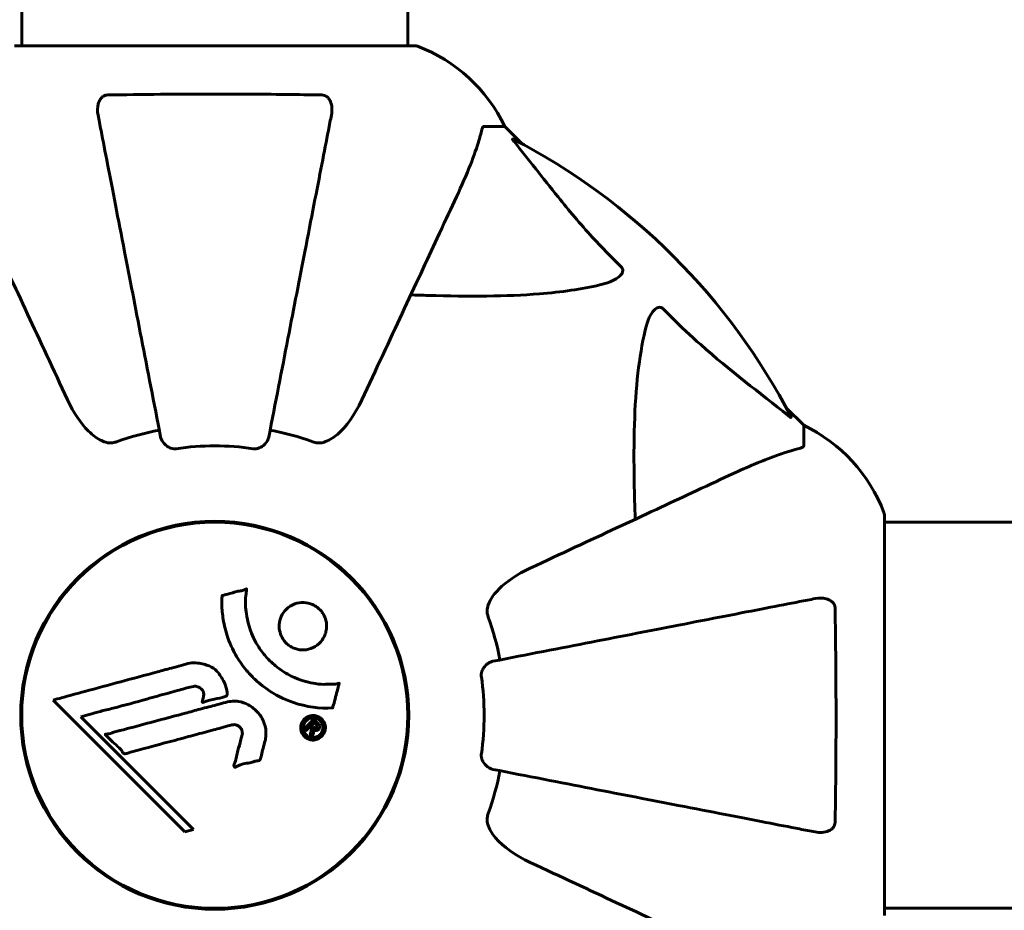
# Model space of a CAD drawing. Units: millimetres. Extents: x 3104 to 11340, y -30 to 12301.
# Drawn here: x 6376 to 6530, y 6001 to 6140 of the extents above; entities that cross this region are included whole.
import ezdxf

# ---------------------------------------------------------------- set-up
doc = ezdxf.new("R2010")
doc.units = ezdxf.units.MM
doc.header["$LTSCALE"] = 50
doc.layers.add('Widoczne (ISO)', color=7, linetype='Continuous', lineweight=60)
doc.layers.add('Wymiar (ISO)', color=7, linetype='Continuous', lineweight=18, true_color=0x00803f)
doc.styles.add('Tekst etykiety (ISO)', font='tahoma.ttf')
doc.dimstyles.new('Domyślne (ISO)', dxfattribs={"dimscale": 50, "dimtxt": 3.5, "dimasz": 2.5, "dimexe": 3.175, "dimexo": 0, "dimgap": 0.762, "dimtad": 1, "dimtoh": 1, "dimdec": 0, "dimrnd": 1e-08, "dimzin": 0, "dimtxsty": 'Tekst etykiety (ISO)', "dimcen": 0.09, "dimdle": 10, "dimclrd": 256, "dimclre": 256, "dimclrt": 256, "dimadec": 0, "dimazin": 0, "dimtfac": 0.714286, "dimtdec": 0, "dimtmove": 0, "dimatfit": 3, "dimfxl": 0, "dimtolj": 1, "dimtzin": 0, "dimlwd": -1, "dimlwe": -1, "dimarcsym": 0})

# ---------------------------------------------------------------- blocks, each defined once
blk = doc.blocks.new('*D8')
at = {"layer": 'Defpoints', "color": 0, "transparency": 16777216}
for p in [(6406.19, 8075.76), (3328.36, 4986.95), (6408.86, 4986.95)]:
    blk.add_point(p, dxfattribs=at)
at = {"layer": 'Wymiar (ISO)', "transparency": 16777216}
for p, q in [((6406.19, 8075.76), (3169.61, 8075.76)), ((3328.36, 7950.76), (3328.36, 5111.95)), ((6408.86, 4986.95), (3169.61, 4986.95))]:
    blk.add_line(p, q, dxfattribs=at)
for points in [[(3307.53, 7950.76), (3349.19, 7950.76), (3328.36, 8075.76)], [(3307.53, 5111.95), (3349.19, 5111.95), (3328.36, 4986.95)]]:
    blk.add_solid(points, dxfattribs=at)
at = {"layer": 'Wymiar (ISO)', "transparency": 16777216, "insert": (3107.27, 6531.36), "char_height": 175, "attachment_point": 2, "rotation": 90, "style": 'Tekst etykiety (ISO)'}
blk.add_mtext('\\A1;3089', dxfattribs=at)

msp = doc.modelspace()

# ---------------------------------------------------------------- linework, layer by layer
at = {"layer": 'Widoczne (ISO)'}
for p, q in [((6376.16, 6135.92), (6376.16, 6301.35)), ((6436.46, 6135.92), (6436.46, 6301.42)), ((6437.61, 6135.92), (6375.01, 6135.92)), ((6448.44, 6123.33), (6451.61, 6123.33)), ((6454.35, 6120.58), (6451.61, 6123.33)), ((6451.61, 6123.33), (6454.35, 6120.58)), ((6498.31, 6076.63), (6495.56, 6079.37)), ((6495.56, 6079.37), (6498.31, 6076.63)), ((6498.31, 6073.46), (6498.31, 6076.63)), ((6510.9, 6000.03), (6510.9, 6062.63)), ((6676.58, 6061.48), (6510.9, 6061.48)), ((6381.07, 6033.71), (6401.66, 6013.12)), ((6385.38, 6031.08), (6386.7, 6031.43)), ((6402.98, 6013.47), (6385.38, 6031.08)), ((6401.66, 6013.12), (6402.98, 6013.47)), ((6676.36, 6001.18), (6510.9, 6001.18))]:
    msp.add_line(p, q, dxfattribs=at)
for radius in [30.3, 30.15]:
    msp.add_circle((6406.31, 6031.33), radius, dxfattribs=at)
for centre, radius, start, end in [((6437.61, 6134.92), 1, 69.1867, 90), ((6437.61, 6134.92), 1, 69.1867, 90), ((6429.08, 6112.49), 25, 25.6956, 69.1867), ((6429.08, 6112.49), 25, 25.6956, 69.1867), ((6406.31, 6031.33), 101.36, 27.3738, 62.6262), ((6487.47, 6054.1), 25, 20.8133, 64.3044), ((6487.47, 6054.1), 25, 20.8133, 64.3044), ((6406.31, 6031.33), 45.39, 101, 109.723), ((6406.31, 6031.33), 45.39, 70.277, 79), ((6406.31, 6031.33), 42.08, 81.774, 98.226), ((6509.9, 6062.63), 1, 0, 20.8133), ((6509.9, 6062.63), 1, 0, 20.8133), ((6406.31, 6031.33), 45.39, 11, 19.723), ((6406.31, 6031.33), 42.08, 351.774, 8.226), ((6406.31, 6031.33), 45.39, 340.277, 349)]:
    msp.add_arc(centre, radius, start, end, dxfattribs=at)
for points, knots in [([(6388.08, 6125.1), (6387.96, 6125.71), (6387.98, 6126.31), (6388.19, 6127.11), (6388.3, 6127.37), (6388.54, 6127.72), (6388.65, 6127.84), (6388.89, 6128.03), (6389, 6128.09), (6389.19, 6128.17), (6389.26, 6128.19), (6389.4, 6128.22), (6389.48, 6128.22), (6389.55, 6128.23)], [0, 0, 0, 0, 0.2316755, 0.2316755, 0.3642878, 0.3642878, 0.4481993, 0.4481993, 0.5091909, 0.5091909, 0.5443069, 0.5443069, 0.5810898, 0.5810898, 0.5810898, 0.5810898]), ([(6389.55, 6128.23), (6392.22, 6128.27), (6395, 6128.31), (6402.31, 6128.37), (6406.89, 6128.38), (6415.43, 6128.34), (6419.35, 6128.29), (6423.06, 6128.23)], [-3.948618, -3.948618, -3.948618, -3.948618, -3.078035, -3.078035, -1.710872, -1.710872, -0.498651, -0.498651, -0.498651, -0.498651]), ([(6423.06, 6128.23), (6423.19, 6128.22), (6423.32, 6128.2), (6423.56, 6128.12), (6423.66, 6128.07), (6423.88, 6127.92), (6423.98, 6127.82), (6424.2, 6127.56), (6424.3, 6127.38), (6424.5, 6126.91), (6424.58, 6126.57), (6424.63, 6125.84), (6424.6, 6125.46), (6424.53, 6125.1)], [0, 0, 0, 0, 0.0405527, 0.0405527, 0.0770027, 0.0770027, 0.1196644, 0.1196644, 0.1860906, 0.1860906, 0.2931262, 0.2931262, 0.4025768, 0.4025768, 0.4025768, 0.4025768]), ([(6388.08, 6125.1), (6388.23, 6124.35), (6388.38, 6123.54), (6388.86, 6121.1), (6389.2, 6119.34), (6389.95, 6115.46), (6390.37, 6113.33), (6391.25, 6108.76), (6391.73, 6106.33), (6392.23, 6103.75), (6393.03, 6099.6), (6393.92, 6095.05), (6395.81, 6085.31), (6396.82, 6080.13), (6397.86, 6074.79), (6397.86, 6074.79), (6397.86, 6074.79)], [0.494658, 0.494658, 0.494658, 0.494658, 1.116027, 1.116027, 2.232055, 2.232055, 3.348082, 3.348082, 4.464109, 4.464109, 4.464109, 6.253052, 6.253052, 8.041993, 8.041993, 8.042107, 8.042107, 8.042107, 8.042107]), ([(6414.75, 6074.79), (6414.75, 6074.79), (6414.76, 6074.79), (6415.79, 6080.14), (6416.8, 6085.31), (6418.69, 6095.04), (6419.58, 6099.6), (6420.38, 6103.74), (6420.88, 6106.32), (6421.36, 6108.76), (6422.25, 6113.33), (6422.66, 6115.45), (6423.41, 6119.34), (6423.76, 6121.1), (6424.23, 6123.54), (6424.39, 6124.35), (6424.53, 6125.1)], [0.888905, 0.888905, 0.888905, 0.888905, 0.88942, 0.88942, 2.677464, 2.677464, 4.465509, 4.465509, 4.465509, 5.581887, 5.581887, 6.698264, 6.698264, 7.814641, 7.814641, 8.436361, 8.436361, 8.436361, 8.436361]), ([(6443.75, 6111.63), (6444.6, 6113.44), (6445.36, 6115.16), (6446.61, 6118.23), (6447.1, 6119.6), (6447.71, 6121.55), (6447.89, 6122.21), (6448.05, 6122.82)], [-2.923859, -2.923859, -2.923859, -2.923859, -1.830403, -1.830403, -0.841646, -0.841646, -0.273627, -0.273627, -0.273627, -0.273627]), ([(6448.44, 6123.33), (6448.36, 6123.33), (6448.3, 6123.3), (6448.17, 6123.17), (6448.11, 6123.02), (6448.05, 6122.82)], [0, 0, 0, 0, 0.0651008, 0.0651008, 0.1767336, 0.1767336, 0.1767336, 0.1767336]), ([(6453.12, 6120.9), (6453.12, 6120.9), (6453.11, 6120.91), (6453.01, 6121.04), (6452.92, 6121.16), (6452.84, 6121.29), (6452.82, 6121.33), (6452.83, 6121.37), (6452.85, 6121.37), (6452.9, 6121.35), (6452.91, 6121.34), (6452.91, 6121.34)], [0.8751293, 0.8751293, 0.8751293, 0.8751293, 0.8786792, 0.8786792, 0.9337906, 0.9337906, 0.9692974, 0.9692974, 1.0016433, 1.0016433, 1.0082698, 1.0082698, 1.0082698, 1.0082698]), ([(6453.12, 6120.9), (6455.29, 6118.21), (6457.53, 6115.27), (6461.59, 6110.25), (6463.36, 6108.14), (6466.77, 6104.41), (6468.25, 6102.89), (6469.79, 6101.39)], [-3.381682, -3.381682, -3.381682, -3.381682, -2.051079, -2.051079, -1.136838, -1.136838, -0.473976, -0.473976, -0.473976, -0.473976]), ([(6368.86, 6111.63), (6369.69, 6109.85), (6370.6, 6107.9), (6371.59, 6105.77), (6373.21, 6102.31), (6375.05, 6098.36), (6379.01, 6089.87), (6381.11, 6085.37), (6383.32, 6080.62)], [4.887142, 4.887142, 4.887142, 4.887142, 6.128309, 6.128309, 6.128309, 8.145415, 8.145415, 10.06423, 10.06423, 10.06423, 10.06423]), ([(6429.29, 6080.62), (6431.53, 6085.41), (6433.64, 6089.94), (6437.61, 6098.45), (6439.45, 6102.39), (6441.05, 6105.84), (6442.03, 6107.94), (6442.93, 6109.87), (6443.75, 6111.63)], [2.163328, 2.163328, 2.163328, 2.163328, 4.09795, 4.09795, 6.113906, 6.113906, 6.113906, 7.34072, 7.34072, 7.34072, 7.34072]), ([(6469.79, 6101.39), (6469.79, 6101.38), (6469.8, 6101.38), (6469.85, 6101.32), (6469.89, 6101.27), (6469.96, 6101.16), (6469.99, 6101.11), (6470.04, 6100.96), (6470.05, 6100.88), (6470.05, 6100.65), (6470, 6100.51), (6469.86, 6100.24), (6469.75, 6100.1), (6469.62, 6099.98), (6469.19, 6099.54), (6468.41, 6099.11), (6467, 6098.69), (6466.74, 6098.62), (6466.47, 6098.56)], [3.5334714, 3.5334714, 3.5334714, 3.5334714, 3.5360525, 3.5360525, 3.5562458, 3.5562458, 3.5793269, 3.5793269, 3.6167663, 3.6167663, 3.6956214, 3.6956214, 3.804605, 3.804605, 3.804605, 4.1935737, 4.1935737, 4.2774028, 4.2774028, 4.2774028, 4.2774028]), ([(6466.47, 6098.56), (6463.64, 6097.9), (6460.49, 6097.44), (6451.88, 6096.76), (6446.08, 6096.75), (6438.75, 6096.94), (6437.85, 6096.97), (6436.93, 6097)], [-5.840532, -5.840532, -5.840532, -5.840532, -4.31233, -4.31233, -2.04169, -2.04169, -1.725442, -1.725442, -1.725442, -1.725442]), ([(6473.54, 6091.49), (6473.91, 6093.07), (6474.42, 6094.11), (6474.96, 6094.64), (6475.17, 6094.86), (6475.4, 6095), (6475.71, 6095.07), (6475.82, 6095.08), (6476, 6095.04), (6476.08, 6095.02), (6476.21, 6094.94), (6476.26, 6094.91), (6476.33, 6094.84), (6476.35, 6094.82), (6476.37, 6094.81)], [4.2161666, 4.2161666, 4.2161666, 4.2161666, 4.692072, 4.692072, 4.692072, 4.8854145, 4.8854145, 4.96663, 4.96663, 5.010038, 5.010038, 5.039388, 5.039388, 5.0498949, 5.0498949, 5.0498949, 5.0498949]), ([(6476.37, 6094.81), (6476.78, 6094.39), (6477.19, 6093.98), (6479.14, 6092.03), (6480.67, 6090.6), (6486.84, 6085.11), (6491.41, 6081.75), (6495.88, 6078.14)], [-3.292921, -3.292921, -3.292921, -3.292921, -3.092582, -3.092582, -2.344532, -2.344532, -0.096806, -0.096806, -0.096806, -0.096806]), ([(6471.98, 6061.95), (6471.91, 6063.93), (6471.86, 6065.85), (6471.72, 6074.09), (6471.84, 6079.78), (6472.68, 6087.13), (6473.05, 6089.37), (6473.54, 6091.49)], [-7.441453, -7.441453, -7.441453, -7.441453, -6.631063, -6.631063, -3.871284, -3.871284, -2.578772, -2.578772, -2.578772, -2.578772]), ([(6389.55, 6073.91), (6389.21, 6073.98), (6388.9, 6074.1), (6387.96, 6074.54), (6387.27, 6075.04), (6385.39, 6076.91), (6384.27, 6078.58), (6383.32, 6080.62)], [0.1601511, 0.1601511, 0.1601511, 0.1601511, 0.2790519, 0.2790519, 0.5595742, 0.5595742, 1.0331286, 1.0331286, 1.0331286, 1.0331286]), ([(6429.29, 6080.62), (6428.17, 6078.22), (6426.84, 6076.36), (6424.75, 6074.6), (6424.05, 6074.2), (6423.28, 6073.96), (6423.17, 6073.93), (6423.06, 6073.91)], [0, 0, 0, 0, 1.237629, 1.237629, 1.877414, 1.877414, 1.97501, 1.97501, 1.97501, 1.97501]), ([(6496.32, 6077.93), (6496.34, 6077.89), (6496.35, 6077.86), (6496.33, 6077.84), (6496.3, 6077.85), (6496.21, 6077.89), (6496.15, 6077.94), (6496.02, 6078.03), (6495.95, 6078.09), (6495.88, 6078.14)], [0.66790836, 0.66790836, 0.66790836, 0.66790836, 0.68756319, 0.68756319, 0.70698655, 0.70698655, 0.72910654, 0.72910654, 0.74763999, 0.74763999, 0.74763999, 0.74763999]), ([(6400.29, 6072.97), (6400.16, 6072.95), (6400.03, 6072.95), (6399.74, 6072.98), (6399.59, 6073.01), (6399.24, 6073.13), (6399.04, 6073.24), (6398.6, 6073.55), (6398.37, 6073.78), (6398.02, 6074.28), (6397.91, 6074.53), (6397.86, 6074.79)], [0, 0, 0, 0, 0.0396836, 0.0396836, 0.0905188, 0.0905188, 0.1673316, 0.1673316, 0.2736365, 0.2736365, 0.3778204, 0.3778204, 0.3778204, 0.3778204]), ([(6414.75, 6074.79), (6414.68, 6074.39), (6414.44, 6074), (6413.87, 6073.43), (6413.58, 6073.23), (6413.13, 6073.04), (6412.97, 6073), (6412.72, 6072.96), (6412.64, 6072.95), (6412.48, 6072.95), (6412.41, 6072.96), (6412.33, 6072.97)], [0, 0, 0, 0, 0.2355522, 0.2355522, 0.4078692, 0.4078692, 0.4868555, 0.4868555, 0.5223203, 0.5223203, 0.5562282, 0.5562282, 0.5562282, 0.5562282]), ([(6389.55, 6073.91), (6389.68, 6073.88), (6389.82, 6073.87), (6390.2, 6073.87), (6390.46, 6073.9), (6390.81, 6074), (6390.9, 6074.02), (6390.99, 6074.06)], [-0.1558142, -0.1558142, -0.1558142, -0.1558142, -0.1088399, -0.1088399, -0.0285547, -0.0285547, 0, 0, 0, 0]), ([(6421.63, 6074.06), (6421.86, 6073.97), (6422.1, 6073.91), (6422.57, 6073.86), (6422.79, 6073.86), (6423.02, 6073.9), (6423.04, 6073.91), (6423.06, 6073.91)], [-0.6576908, -0.6576908, -0.6576908, -0.6576908, -0.5826884, -0.5826884, -0.5093339, -0.5093339, -0.502027, -0.502027, -0.502027, -0.502027]), ([(6497.8, 6073.07), (6497.96, 6073.11), (6498.1, 6073.16), (6498.27, 6073.29), (6498.31, 6073.36), (6498.31, 6073.46)], [0, 0, 0, 0, 0.1541752, 0.1541752, 0.2866473, 0.2866473, 0.2866473, 0.2866473]), ([(6497.8, 6073.07), (6496.77, 6072.8), (6495.37, 6072.4), (6491.42, 6070.94), (6489.09, 6069.93), (6486.61, 6068.77)], [-2.891192, -2.891192, -2.891192, -2.891192, -1.528318, -1.528318, 0, 0, 0, 0]), ([(6486.61, 6068.77), (6484.85, 6067.95), (6482.92, 6067.05), (6480.82, 6066.07), (6477.37, 6064.47), (6473.43, 6062.63), (6464.92, 6058.66), (6460.39, 6056.55), (6455.6, 6054.31)], [4.887094, 4.887094, 4.887094, 4.887094, 6.113907, 6.113907, 6.113907, 8.129864, 8.129864, 10.064486, 10.064486, 10.064486, 10.064486]), ([(6448.89, 6048.08), (6448.96, 6048.42), (6449.08, 6048.73), (6449.52, 6049.67), (6450.02, 6050.36), (6451.89, 6052.24), (6453.56, 6053.36), (6455.6, 6054.31)], [0.1601511, 0.1601511, 0.1601511, 0.1601511, 0.2789651, 0.2789651, 0.5590911, 0.5590911, 1.0329565, 1.0329565, 1.0329565, 1.0329565]), ([(6424.73, 6032.47), (6424.72, 6032.47), (6424.72, 6032.47), (6422.71, 6032.37), (6420.62, 6032.64), (6417.15, 6033.82), (6415.75, 6034.52), (6414, 6035.75), (6413.57, 6036.08), (6412.89, 6036.67), (6412.64, 6036.9), (6412.16, 6037.37), (6411.93, 6037.61), (6411.42, 6038.17), (6411.14, 6038.5), (6410.33, 6039.55), (6409.83, 6040.3), (6408.97, 6041.9), (6408.44, 6043.01), (6407.75, 6045.51), (6407.6, 6046.45), (6407.47, 6047.57), (6407.44, 6047.98), (6407.41, 6048.72), (6407.41, 6049.06), (6407.44, 6049.61), (6407.45, 6049.72), (6407.46, 6049.91), (6407.46, 6049.95), (6407.46, 6050), (6407.46, 6050.01), (6407.46, 6050.02), (6407.46, 6050.03), (6407.47, 6050.04), (6407.47, 6050.04), (6407.48, 6050.05), (6407.48, 6050.05), (6407.5, 6050.05), (6407.51, 6050.05), (6407.53, 6050.05), (6407.55, 6050.06), (6407.67, 6050.07), (6407.74, 6050.11), (6408.19, 6050.26), (6408.37, 6050.26), (6409.41, 6050.56), (6409.68, 6050.65), (6410.25, 6050.77), (6410.41, 6050.76), (6410.89, 6050.89), (6411.05, 6050.99), (6411.17, 6051.04), (6411.18, 6051.05), (6411.22, 6051.06), (6411.23, 6051.07), (6411.25, 6051.07), (6411.25, 6051.07), (6411.26, 6051.07), (6411.26, 6051.07), (6411.26, 6051.07), (6411.26, 6051.06), (6411.26, 6051.06), (6411.27, 6051.06), (6411.27, 6051.06), (6411.27, 6051.06), (6411.28, 6051.06), (6411.28, 6051.05), (6411.28, 6051.05), (6411.29, 6051.04), (6411.29, 6051.03), (6411.29, 6051.02), (6411.29, 6050.98), (6411.29, 6050.95), (6411.28, 6050.63), (6411.21, 6050.45), (6411.05, 6049.08), (6411.13, 6048.02), (6411.41, 6046.09), (6411.73, 6044.6), (6412.96, 6042.29), (6413.36, 6041.68), (6414.01, 6040.84), (6414.23, 6040.58), (6414.62, 6040.15), (6414.79, 6039.97), (6415.16, 6039.61), (6415.36, 6039.43), (6415.88, 6038.98), (6416.22, 6038.71), (6417.34, 6037.92), (6418.09, 6037.52), (6419.97, 6036.71), (6421.2, 6036.41), (6422.02, 6036.27), (6423.44, 6036.04), (6424.09, 6036.26), (6424.97, 6036.18), (6425.06, 6036.17), (6425.33, 6036.2), (6425.46, 6036.25), (6425.58, 6036.29), (6425.62, 6036.31), (6425.67, 6036.32), (6425.68, 6036.33), (6425.71, 6036.33), (6425.72, 6036.33), (6425.73, 6036.33), (6425.73, 6036.33), (6425.74, 6036.33), (6425.74, 6036.33), (6425.75, 6036.33), (6425.75, 6036.32), (6425.75, 6036.32), (6425.75, 6036.32), (6425.76, 6036.32), (6425.76, 6036.32), (6425.76, 6036.31), (6425.76, 6036.31), (6425.76, 6036.31), (6425.76, 6036.31), (6425.76, 6036.31), (6425.76, 6036.3), (6425.76, 6036.3), (6425.76, 6036.29), (6425.75, 6036.28), (6425.75, 6036.28), (6425.7, 6036.08), (6425.62, 6035.79), (6425.39, 6034.92), (6425.28, 6034.59), (6425.06, 6033.69), (6425.01, 6033.31), (6424.83, 6032.88), (6424.79, 6032.82), (6424.77, 6032.7), (6424.76, 6032.67), (6424.76, 6032.63), (6424.76, 6032.62), (6424.76, 6032.59), (6424.76, 6032.57), (6424.76, 6032.55), (6424.76, 6032.54), (6424.76, 6032.52), (6424.76, 6032.5), (6424.75, 6032.49), (6424.75, 6032.49), (6424.75, 6032.48), (6424.74, 6032.48), (6424.74, 6032.48), (6424.73, 6032.47), (6424.73, 6032.47), (6424.73, 6032.47), (6424.73, 6032.47)], [1.550053, 1.550053, 1.550053, 1.550053, 1.554927, 1.554927, 3.582662, 3.582662, 5.020836, 5.020836, 5.494911, 5.494911, 5.785278, 5.785278, 6.046356, 6.046356, 6.380431, 6.380431, 7.048375, 7.048375, 7.695694, 7.695694, 8.13367, 8.13367, 8.379756, 8.379756, 8.571324, 8.571324, 8.692566, 8.692566, 8.751433, 8.751433, 8.771919, 8.771919, 8.785911, 8.785911, 8.794965, 8.794965, 8.807208, 8.807208, 8.832194, 8.832194, 8.853922, 8.853922, 8.928845, 8.928845, 9.13158, 9.13158, 9.203479, 9.203479, 9.29044, 9.29044, 9.379579, 9.379579, 9.394239, 9.394239, 9.406798, 9.406798, 9.40982, 9.40982, 9.411393, 9.411393, 9.412538, 9.412538, 9.413951, 9.413951, 9.416417, 9.416417, 9.419133, 9.419133, 9.422197, 9.422197, 9.426989, 9.426989, 9.440756, 9.440756, 9.579448, 9.579448, 9.875519, 9.875519, 10.245186, 10.245186, 10.382811, 10.382811, 10.442767, 10.442767, 10.486114, 10.486114, 10.530797, 10.530797, 10.598473, 10.598473, 10.746704, 10.746704, 11.001521, 11.001521, 11.001521, 11.44171, 11.44171, 11.496908, 11.496908, 11.562717, 11.562717, 11.585995, 11.585995, 11.596716, 11.596716, 11.60235, 11.60235, 11.604883, 11.604883, 11.606581, 11.606581, 11.607977, 11.607977, 11.60886, 11.60886, 11.609382, 11.609382, 11.609836, 11.609836, 11.610402, 11.610402, 11.611553, 11.611553, 11.613587, 11.613587, 11.618733, 11.618733, 11.769594, 11.769594, 12.024348, 12.024348, 12.353295, 12.353295, 12.453308, 12.453308, 12.48891, 12.48891, 12.500731, 12.500731, 12.516544, 12.516544, 12.526612, 12.526612, 12.537107, 12.537107, 12.543051, 12.543051, 12.546982, 12.546982, 12.550918, 12.550918, 12.551574, 12.551574, 12.551574, 12.551574]), ([(6422.7, 6042.63), (6422.67, 6042.59), (6422.64, 6042.56), (6422.24, 6042.19), (6421.8, 6041.92), (6420.86, 6041.59), (6420.38, 6041.52), (6419.42, 6041.57), (6418.96, 6041.68), (6418.28, 6042), (6418.05, 6042.14), (6417.67, 6042.43), (6417.52, 6042.57), (6417.22, 6042.88), (6417.09, 6043.06), (6416.76, 6043.57), (6416.61, 6043.92), (6416.4, 6044.68), (6416.36, 6045.09), (6416.42, 6045.93), (6416.53, 6046.36), (6416.9, 6047.2), (6417.18, 6047.59), (6417.85, 6048.23), (6418.27, 6048.52), (6419.25, 6048.89), (6419.74, 6048.96), (6420.7, 6048.93), (6421.16, 6048.82), (6421.84, 6048.52), (6422.08, 6048.38), (6422.46, 6048.09), (6422.61, 6047.96), (6422.9, 6047.66), (6423.03, 6047.5), (6423.34, 6047.04), (6423.49, 6046.74), (6423.73, 6046.03), (6423.79, 6045.64), (6423.79, 6044.96), (6423.75, 6044.67), (6423.63, 6044.15), (6423.55, 6043.91), (6423.44, 6043.68), (6423.23, 6043.22), (6422.95, 6042.87), (6422.7, 6042.63)], [0.159159, 0.159159, 0.159159, 0.159159, 0.180111, 0.180111, 0.432887, 0.432887, 0.66828, 0.66828, 0.889618, 0.889618, 1.015058, 1.015058, 1.108024, 1.108024, 1.208211, 1.208211, 1.376536, 1.376536, 1.554821, 1.554821, 1.748254, 1.748254, 1.955654, 1.955654, 2.151012, 2.151012, 2.317406, 2.317406, 2.471692, 2.471692, 2.561266, 2.561266, 2.625626, 2.625626, 2.692428, 2.692428, 2.798364, 2.798364, 2.921705, 2.921705, 3.009026, 3.009026, 3.087627, 3.087627, 3.087627, 3.246786, 3.246786, 3.246786, 3.246786]), ([(6500.08, 6049.55), (6499.33, 6049.41), (6498.52, 6049.25), (6496.08, 6048.78), (6494.32, 6048.43), (6490.44, 6047.68), (6488.31, 6047.27), (6483.75, 6046.38), (6481.31, 6045.91), (6478.73, 6045.4), (6474.59, 6044.6), (6470.03, 6043.71), (6460.29, 6041.82), (6455.11, 6040.81), (6449.77, 6039.77), (6449.77, 6039.77), (6449.77, 6039.77)], [0.494658, 0.494658, 0.494658, 0.494658, 1.116027, 1.116027, 2.232055, 2.232055, 3.348082, 3.348082, 4.464109, 4.464109, 4.464109, 6.253052, 6.253052, 8.041993, 8.041993, 8.042107, 8.042107, 8.042107, 8.042107]), ([(6500.08, 6049.55), (6500.69, 6049.67), (6501.29, 6049.66), (6502.09, 6049.45), (6502.35, 6049.33), (6502.7, 6049.1), (6502.83, 6048.98), (6503.01, 6048.74), (6503.08, 6048.63), (6503.15, 6048.44), (6503.17, 6048.37), (6503.2, 6048.23), (6503.2, 6048.16), (6503.21, 6048.08)], [0, 0, 0, 0, 0.2316755, 0.2316755, 0.3642878, 0.3642878, 0.4481993, 0.4481993, 0.5091909, 0.5091909, 0.5443069, 0.5443069, 0.5810898, 0.5810898, 0.5810898, 0.5810898]), ([(6448.89, 6048.08), (6448.86, 6047.95), (6448.85, 6047.82), (6448.85, 6047.43), (6448.88, 6047.17), (6448.98, 6046.83), (6449.01, 6046.73), (6449.04, 6046.65)], [-0.1558142, -0.1558142, -0.1558142, -0.1558142, -0.1088397, -0.1088397, -0.0285546, -0.0285546, 0, 0, 0, 0]), ([(6503.21, 6048.08), (6503.25, 6045.42), (6503.29, 6042.65), (6503.35, 6035.69), (6503.36, 6031.49), (6503.33, 6022.92), (6503.28, 6018.62), (6503.21, 6014.57)], [-3.839757, -3.839757, -3.839757, -3.839757, -2.971401, -2.971401, -1.713368, -1.713368, -0.390285, -0.390285, -0.390285, -0.390285]), ([(6381.07, 6033.71), (6381.5, 6033.83), (6381.93, 6033.94), (6383.57, 6034.39), (6384.78, 6034.72), (6389.72, 6036.05), (6393.52, 6037.08), (6398.08, 6038.31), (6398.81, 6038.51), (6400.08, 6038.85), (6400.58, 6038.99), (6402.13, 6039.41), (6402.73, 6039.61), (6403.97, 6039.46), (6404.29, 6039.39), (6404.73, 6039.27), (6404.87, 6039.23), (6405.63, 6038.98), (6406.02, 6038.78), (6406.53, 6038.34), (6406.68, 6038.18), (6407.25, 6037.5), (6407.62, 6036.85), (6408.03, 6035.9), (6408.24, 6035.37), (6408.27, 6034.79), (6408.27, 6034.65), (6408.23, 6034.5), (6408.21, 6034.46), (6408.15, 6034.39), (6408.12, 6034.36), (6407.99, 6034.27), (6407.88, 6034.23), (6407.42, 6034.08), (6406.87, 6033.97), (6405.48, 6033.68), (6405.1, 6033.58), (6404.58, 6033.39), (6404.5, 6033.36), (6404.43, 6033.35), (6404.42, 6033.35), (6404.4, 6033.35), (6404.4, 6033.35), (6404.39, 6033.36), (6404.39, 6033.36), (6404.38, 6033.37), (6404.38, 6033.37), (6404.37, 6033.39), (6404.37, 6033.4), (6404.37, 6033.44), (6404.37, 6033.47), (6404.41, 6033.68), (6404.49, 6033.95), (6404.59, 6034.42), (6404.61, 6034.61), (6404.56, 6034.91), (6404.52, 6035.03), (6404.36, 6035.3), (6404.25, 6035.4), (6404.01, 6035.61), (6403.83, 6035.72), (6403.41, 6035.87), (6403.25, 6035.87), (6403.04, 6035.86), (6402.93, 6035.84), (6402.13, 6035.66), (6401.18, 6035.38), (6400, 6035.07), (6399.53, 6034.94), (6397.95, 6034.49), (6396.83, 6034.18), (6393.96, 6033.38), (6392.2, 6032.9), (6389.7, 6032.26), (6389.05, 6032.1), (6387.86, 6031.79), (6387.29, 6031.63), (6386.7, 6031.43)], [0, 0, 0, 0, 0.142459, 0.142459, 0.538573, 0.538573, 1.736918, 1.736918, 1.965538, 1.965538, 2.132306, 2.132306, 2.520461, 2.520461, 2.650498, 2.650498, 2.712235, 2.712235, 2.985498, 2.985498, 3.118451, 3.118451, 3.52075, 3.52075, 3.794393, 3.794393, 3.840632, 3.840632, 3.860168, 3.860168, 3.879001, 3.879001, 3.910522, 3.910522, 4.008712, 4.008712, 4.141449, 4.141449, 4.181618, 4.181618, 4.194441, 4.194441, 4.201587, 4.201587, 4.207543, 4.207543, 4.214479, 4.214479, 4.225532, 4.225532, 4.247087, 4.247087, 4.326597, 4.326597, 4.394184, 4.394184, 4.438525, 4.438525, 4.490981, 4.490981, 4.591124, 4.591124, 4.705512, 4.705512, 4.811076, 4.811076, 5.155842, 5.155842, 5.391676, 5.391676, 5.957817, 5.957817, 6.847309, 6.847309, 7.218807, 7.218807, 7.573898, 7.573898, 7.573898, 7.573898]), ([(6447.95, 6037.35), (6447.93, 6037.48), (6447.93, 6037.61), (6447.96, 6037.9), (6447.99, 6038.05), (6448.11, 6038.39), (6448.22, 6038.59), (6448.53, 6039.04), (6448.76, 6039.26), (6449.26, 6039.61), (6449.51, 6039.73), (6449.77, 6039.77)], [0, 0, 0, 0, 0.0396836, 0.0396836, 0.0905188, 0.0905188, 0.1673316, 0.1673316, 0.2736365, 0.2736365, 0.3778204, 0.3778204, 0.3778204, 0.3778204]), ([(6414.18, 6027.36), (6414.09, 6027), (6413.98, 6026.59), (6413.76, 6025.78), (6413.67, 6025.43), (6413.56, 6024.95), (6413.54, 6024.86), (6413.5, 6024.68), (6413.48, 6024.62), (6413.42, 6024.44), (6413.4, 6024.39), (6413.37, 6024.36), (6413.37, 6024.35), (6413.35, 6024.33), (6413.34, 6024.32), (6413.32, 6024.3), (6413.31, 6024.29), (6413.27, 6024.27), (6413.24, 6024.25), (6413.16, 6024.23), (6413.11, 6024.22), (6412.81, 6024.19), (6412.71, 6024.2), (6412.04, 6023.99), (6411.95, 6023.94), (6411.18, 6023.82), (6410.85, 6023.79), (6410.38, 6023.63), (6410.28, 6023.59), (6410.1, 6023.51), (6410.02, 6023.47), (6409.87, 6023.39), (6409.8, 6023.35), (6409.68, 6023.28), (6409.64, 6023.26), (6409.57, 6023.24), (6409.55, 6023.23), (6409.5, 6023.22), (6409.47, 6023.22), (6409.43, 6023.22), (6409.42, 6023.23), (6409.39, 6023.24), (6409.38, 6023.25), (6409.37, 6023.27), (6409.36, 6023.29), (6409.33, 6023.34), (6409.32, 6023.38), (6409.3, 6023.49), (6409.31, 6023.56), (6409.35, 6023.74), (6409.4, 6023.85), (6409.72, 6024.54), (6409.78, 6025.19), (6410.08, 6026.39), (6410.23, 6026.86), (6410.44, 6027.67), (6410.47, 6027.8), (6410.58, 6028.21), (6410.65, 6028.4), (6410.6, 6028.85), (6410.55, 6029.01), (6410.38, 6029.33), (6410.27, 6029.46), (6410.04, 6029.66), (6409.89, 6029.75), (6409.63, 6029.84), (6409.46, 6029.88), (6409.09, 6029.85), (6408.97, 6029.82), (6408.32, 6029.65), (6407.85, 6029.52), (6406.9, 6029.26), (6406.51, 6029.16), (6405.64, 6028.92), (6405.15, 6028.79), (6403.71, 6028.4), (6402.77, 6028.15), (6400.64, 6027.57), (6399.46, 6027.26), (6396.53, 6026.48), (6395.21, 6026.1), (6393.83, 6025.74), (6393.26, 6025.61), (6392.64, 6025.4), (6392.54, 6025.37), (6392.35, 6025.33), (6392.28, 6025.32), (6392.21, 6025.32), (6392.18, 6025.33), (6392.11, 6025.35), (6392.08, 6025.37), (6392, 6025.45), (6391.95, 6025.51), (6391.79, 6025.77), (6391.71, 6025.92), (6391.07, 6026.57), (6390.74, 6026.81), (6389.91, 6027.57), (6389.66, 6027.91), (6389.31, 6028.22), (6389.28, 6028.24), (6389.25, 6028.27), (6389.22, 6028.29), (6389.21, 6028.32), (6389.21, 6028.32), (6389.2, 6028.32), (6389.2, 6028.32), (6389.2, 6028.33), (6389.2, 6028.33), (6389.2, 6028.33), (6389.2, 6028.33), (6389.2, 6028.34), (6389.2, 6028.34), (6389.21, 6028.34), (6389.21, 6028.34), (6389.21, 6028.35), (6389.21, 6028.35), (6389.22, 6028.36), (6389.23, 6028.36), (6389.24, 6028.37), (6389.26, 6028.37), (6389.32, 6028.39), (6389.37, 6028.39), (6389.67, 6028.42), (6389.88, 6028.42), (6390.45, 6028.64), (6390.58, 6028.7), (6391.44, 6028.95), (6391.95, 6029.04), (6393.1, 6029.35), (6395.97, 6030.13), (6398.85, 6030.9), (6402.48, 6031.87), (6403.26, 6032.08), (6404.49, 6032.41), (6404.95, 6032.53), (6405.79, 6032.75), (6406.18, 6032.86), (6407.17, 6033.12), (6407.61, 6033.25), (6408.79, 6033.53), (6409.38, 6033.6), (6410.56, 6033.41), (6411.07, 6033.23), (6412.17, 6032.64), (6412.68, 6032.2), (6413.37, 6031.41), (6413.78, 6030.84), (6414.26, 6029.46), (6414.34, 6028.83), (6414.3, 6028.05), (6414.28, 6027.89), (6414.23, 6027.61), (6414.21, 6027.49), (6414.18, 6027.36)], [3.720752, 3.720752, 3.720752, 3.720752, 3.903434, 3.903434, 4.044245, 4.044245, 4.102655, 4.102655, 4.13375, 4.13375, 4.203295, 4.203295, 4.246046, 4.246046, 4.278865, 4.278865, 4.322236, 4.322236, 4.422612, 4.422612, 4.584853, 4.584853, 5.298707, 5.298707, 5.877225, 5.877225, 6.307246, 6.307246, 6.434146, 6.434146, 6.534715, 6.534715, 6.638083, 6.638083, 6.70882, 6.70882, 6.748374, 6.748374, 6.787304, 6.787304, 6.814073, 6.814073, 6.837716, 6.837716, 6.857157, 6.857157, 6.884209, 6.884209, 6.935515, 6.935515, 7.014801, 7.014801, 7.466106, 7.466106, 7.893545, 7.893545, 7.979034, 7.979034, 8.159221, 8.159221, 8.269951, 8.269951, 8.400472, 8.400472, 8.569548, 8.569548, 8.675747, 8.675747, 8.741623, 8.741623, 8.803796, 8.803796, 8.848721, 8.848721, 8.906099, 8.906099, 9.020577, 9.020577, 9.168788, 9.168788, 9.395555, 9.395555, 9.53729, 9.53729, 9.564975, 9.564975, 9.586889, 9.586889, 9.603242, 9.603242, 9.622766, 9.622766, 9.658602, 9.658602, 9.763673, 9.763673, 9.867409, 9.867409, 10.00378, 10.00378, 10.014764, 10.014764, 10.053933, 10.053933, 10.061431, 10.061431, 10.065578, 10.065578, 10.068851, 10.068851, 10.072567, 10.072567, 10.079087, 10.079087, 10.086804, 10.086804, 10.097734, 10.097734, 10.117704, 10.117704, 10.163118, 10.163118, 10.290296, 10.290296, 10.805323, 10.805323, 11.039618, 11.039618, 11.405377, 11.405377, 11.405377, 12.314125, 12.314125, 12.566184, 12.566184, 12.717456, 12.717456, 12.850458, 12.850458, 13.059421, 13.059421, 13.461766, 13.461766, 13.779281, 13.779281, 14.236446, 14.236446, 14.651574, 14.651574, 14.976685, 14.976685, 15.060244, 15.060244, 15.126129, 15.126129, 15.126129, 15.126129]), ([(6423.02, 6030.74), (6423.1, 6030.66), (6423.18, 6030.57), (6423.42, 6030.22), (6423.51, 6029.97), (6423.59, 6029.58), (6423.59, 6029.44), (6423.59, 6029.22), (6423.57, 6029.1), (6423.51, 6028.83), (6423.45, 6028.65), (6423.23, 6028.24), (6423.07, 6028.05), (6422.68, 6027.74), (6422.49, 6027.64), (6422.11, 6027.5), (6421.85, 6027.45), (6421.32, 6027.47), (6421.09, 6027.54), (6420.63, 6027.74), (6420.43, 6027.9), (6420.12, 6028.22), (6419.97, 6028.43), (6419.81, 6028.87), (6419.76, 6029.06), (6419.74, 6029.41), (6419.74, 6029.53), (6419.79, 6029.83), (6419.84, 6029.97), (6419.95, 6030.27), (6420.07, 6030.48), (6420.37, 6030.82), (6420.54, 6030.96), (6420.96, 6031.18), (6421.2, 6031.27), (6421.64, 6031.32), (6421.86, 6031.31), (6422.31, 6031.21), (6422.52, 6031.12), (6422.7, 6031), (6422.8, 6030.94), (6422.91, 6030.85), (6423.02, 6030.74)], [0.03517, 0.03517, 0.03517, 0.03517, 0.059888, 0.059888, 0.123527, 0.123527, 0.18271, 0.18271, 0.250877, 0.250877, 0.324426, 0.324426, 0.427213, 0.427213, 0.544139, 0.544139, 0.683268, 0.683268, 0.814402, 0.814402, 0.975837, 0.975837, 1.11647, 1.11647, 1.200169, 1.200169, 1.255781, 1.255781, 1.339938, 1.339938, 1.493751, 1.493751, 1.604808, 1.604808, 1.702797, 1.702797, 1.776686, 1.776686, 1.843646, 1.843646, 1.843646, 1.878816, 1.878816, 1.878816, 1.878816]), ([(6422.76, 6030.47), (6422.71, 6030.52), (6422.66, 6030.57), (6422.6, 6030.61), (6422.42, 6030.75), (6422.22, 6030.83), (6421.93, 6030.92), (6421.74, 6030.94), (6421.35, 6030.9), (6421.14, 6030.85), (6420.78, 6030.66), (6420.62, 6030.54), (6420.35, 6030.21), (6420.26, 6030.03), (6420.18, 6029.8), (6420.15, 6029.68), (6420.12, 6029.44), (6420.12, 6029.33), (6420.15, 6029.02), (6420.21, 6028.82), (6420.4, 6028.49), (6420.5, 6028.35), (6420.79, 6028.1), (6420.95, 6028), (6421.33, 6027.86), (6421.53, 6027.82), (6421.98, 6027.85), (6422.19, 6027.92), (6422.55, 6028.1), (6422.71, 6028.24), (6422.94, 6028.49), (6423.04, 6028.65), (6423.15, 6028.94), (6423.18, 6029.06), (6423.22, 6029.32), (6423.22, 6029.44), (6423.19, 6029.72), (6423.13, 6029.91), (6423.01, 6030.16), (6422.94, 6030.27), (6422.82, 6030.41), (6422.79, 6030.44), (6422.76, 6030.47)], [0.9254387, 0.9254387, 0.9254387, 0.9254387, 0.947871, 0.947871, 0.947871, 1.0174772, 1.0174772, 1.1192055, 1.1192055, 1.1998483, 1.1998483, 1.2622756, 1.2622756, 1.3202006, 1.3202006, 1.3658674, 1.3658674, 1.4014574, 1.4014574, 1.4526936, 1.4526936, 1.4898156, 1.4898156, 1.5209317, 1.5209317, 1.5497177, 1.5497177, 1.5792216, 1.5792216, 1.6222446, 1.6222446, 1.6764173, 1.6764173, 1.708334, 1.708334, 1.7371926, 1.7371926, 1.8051055, 1.8051055, 1.85803, 1.85803, 1.8733098, 1.8733098, 1.8733098, 1.8733098]), ([(6420.33, 6029.27), (6420.33, 6029.27), (6420.35, 6029.3), (6420.65, 6029.59), (6420.9, 6029.84), (6421.27, 6030.22), (6421.4, 6030.34), (6421.64, 6030.58), (6421.64, 6030.6), (6421.71, 6030.65), (6421.73, 6030.66), (6421.75, 6030.69), (6421.75, 6030.7), (6421.76, 6030.7), (6421.76, 6030.71), (6421.76, 6030.71), (6421.76, 6030.71), (6421.76, 6030.71), (6421.76, 6030.71), (6421.76, 6030.71), (6421.77, 6030.71), (6421.77, 6030.71), (6421.77, 6030.71), (6421.77, 6030.71), (6421.77, 6030.71), (6421.78, 6030.69), (6421.79, 6030.68), (6421.92, 6030.57), (6422.02, 6030.46), (6422.24, 6030.23), (6422.3, 6030.18), (6422.46, 6030.02), (6422.55, 6029.92), (6422.64, 6029.77), (6422.68, 6029.7), (6422.7, 6029.58), (6422.7, 6029.55), (6422.7, 6029.48), (6422.69, 6029.44), (6422.67, 6029.36), (6422.65, 6029.31), (6422.58, 6029.19), (6422.53, 6029.14), (6422.45, 6029.07), (6422.39, 6029.03), (6422.25, 6028.98), (6422.18, 6028.97), (6422.09, 6028.97), (6422.05, 6028.98), (6421.98, 6029), (6421.93, 6029.01), (6421.81, 6029.06), (6421.8, 6029.08), (6421.76, 6029.11), (6421.76, 6029.11), (6421.75, 6029.11), (6421.74, 6029.11), (6421.74, 6029.11), (6421.74, 6029.11), (6421.74, 6029.11), (6421.74, 6029.11), (6421.74, 6029.11), (6421.74, 6029.11), (6421.74, 6029.11), (6421.74, 6029.11), (6421.74, 6029.11), (6421.74, 6029.11), (6421.74, 6029.11), (6421.74, 6029.11), (6421.74, 6029.11), (6421.74, 6029.11), (6421.74, 6029.11), (6421.74, 6029.11), (6421.74, 6029.1), (6421.74, 6029.1), (6421.76, 6029.08), (6421.77, 6029.06), (6421.77, 6029.03), (6421.78, 6029.02), (6421.78, 6029), (6421.78, 6028.99), (6421.78, 6028.95), (6421.78, 6028.92), (6421.78, 6028.87), (6421.78, 6028.81), (6421.75, 6028.65), (6421.71, 6028.51), (6421.66, 6028.31), (6421.61, 6028.17), (6421.58, 6028.03), (6421.58, 6028.03), (6421.58, 6028.03), (6421.58, 6028.02), (6421.58, 6028.02), (6421.58, 6028.02), (6421.58, 6028.02), (6421.58, 6028.02), (6421.58, 6028.02), (6421.58, 6028.02), (6421.57, 6028.02), (6421.57, 6028.02), (6421.57, 6028.02), (6421.57, 6028.02), (6421.57, 6028.02), (6421.57, 6028.02), (6421.56, 6028.03), (6421.55, 6028.04), (6421.49, 6028.12), (6421.45, 6028.15), (6421.36, 6028.23), (6421.34, 6028.27), (6421.28, 6028.32), (6421.27, 6028.33), (6421.25, 6028.35), (6421.24, 6028.35), (6421.23, 6028.36), (6421.23, 6028.36), (6421.22, 6028.37), (6421.22, 6028.37), (6421.22, 6028.37), (6421.22, 6028.38), (6421.22, 6028.38), (6421.22, 6028.38), (6421.22, 6028.39), (6421.22, 6028.39), (6421.24, 6028.44), (6421.25, 6028.48), (6421.31, 6028.68), (6421.38, 6028.87), (6421.42, 6029.1), (6421.43, 6029.15), (6421.43, 6029.22), (6421.42, 6029.26), (6421.39, 6029.36), (6421.36, 6029.4), (6421.32, 6029.46), (6421.3, 6029.48), (6421.28, 6029.5), (6421.27, 6029.51), (6421.25, 6029.53), (6421.24, 6029.55), (6421.22, 6029.57), (6421.21, 6029.57), (6421.21, 6029.57), (6421.2, 6029.57), (6421.2, 6029.57), (6421.19, 6029.57), (6421.19, 6029.56), (6421.18, 6029.56), (6421.18, 6029.55), (6421.17, 6029.54), (6421.15, 6029.51), (6421.14, 6029.49), (6421.08, 6029.43), (6421.06, 6029.42), (6420.94, 6029.31), (6420.87, 6029.22), (6420.75, 6029.11), (6420.72, 6029.1), (6420.67, 6029.03), (6420.66, 6029.01), (6420.65, 6028.99), (6420.64, 6028.99), (6420.64, 6028.98), (6420.63, 6028.98), (6420.63, 6028.98), (6420.62, 6028.98), (6420.62, 6028.98), (6420.61, 6028.98), (6420.61, 6028.98), (6420.6, 6028.99), (6420.59, 6029), (6420.59, 6029.01), (6420.57, 6029.04), (6420.55, 6029.05), (6420.5, 6029.1), (6420.47, 6029.12), (6420.41, 6029.17), (6420.4, 6029.19), (6420.38, 6029.22), (6420.38, 6029.23), (6420.35, 6029.25), (6420.34, 6029.25), (6420.33, 6029.26), (6420.33, 6029.26), (6420.32, 6029.26), (6420.32, 6029.27), (6420.32, 6029.27), (6420.32, 6029.27), (6420.32, 6029.27), (6420.32, 6029.27), (6420.32, 6029.27), (6420.32, 6029.27), (6420.32, 6029.27), (6420.32, 6029.27), (6420.32, 6029.27), (6420.33, 6029.27), (6420.33, 6029.27), (6420.33, 6029.27)], [0.0003158, 0.0003158, 0.0003158, 0.0003158, 0.0009228, 0.0009228, 0.0078002, 0.0078002, 0.0113641, 0.0113641, 0.0144553, 0.0144553, 0.0154924, 0.0154924, 0.0158106, 0.0158106, 0.01604, 0.01604, 0.0161196, 0.0161196, 0.0161728, 0.0161728, 0.0162297, 0.0162297, 0.0163179, 0.0163179, 0.0164995, 0.0164995, 0.0179761, 0.0179761, 0.0317571, 0.0317571, 0.0469121, 0.0469121, 0.0670579, 0.0670579, 0.0751776, 0.0751776, 0.0783364, 0.0783364, 0.0816966, 0.0816966, 0.0864394, 0.0864394, 0.0933212, 0.0933212, 0.1011584, 0.1011584, 0.1075505, 0.1075505, 0.1114757, 0.1114757, 0.1162384, 0.1162384, 0.127389, 0.127389, 0.1295035, 0.1295035, 0.130341, 0.130341, 0.1307724, 0.1307724, 0.13096, 0.13096, 0.1311043, 0.1311043, 0.1312669, 0.1312669, 0.1314464, 0.1314464, 0.1317323, 0.1317323, 0.1323483, 0.1323483, 0.1332728, 0.1332728, 0.1356957, 0.1356957, 0.1434337, 0.1434337, 0.1515014, 0.1515014, 0.1523182, 0.1523182, 0.1555976, 0.1555976, 0.158326, 0.158326, 0.1600835, 0.1600835, 0.1633678, 0.1633678, 0.1633847, 0.1633847, 0.1634254, 0.1634254, 0.1634429, 0.1634429, 0.1634595, 0.1634595, 0.1634743, 0.1634743, 0.1634933, 0.1634933, 0.1635276, 0.1635276, 0.1636076, 0.1636076, 0.1638409, 0.1638409, 0.1651304, 0.1651304, 0.1668273, 0.1668273, 0.1672408, 0.1672408, 0.1675562, 0.1675562, 0.1677114, 0.1677114, 0.1678174, 0.1678174, 0.1679041, 0.1679041, 0.1680312, 0.1680312, 0.1681651, 0.1681651, 0.1690783, 0.1690783, 0.1728431, 0.1728431, 0.1743153, 0.1743153, 0.175152, 0.175152, 0.1761573, 0.1761573, 0.1775082, 0.1775082, 0.1784881, 0.1784881, 0.1803058, 0.1803058, 0.1807595, 0.1807595, 0.1810605, 0.1810605, 0.1813002, 0.1813002, 0.1816353, 0.1816353, 0.1823218, 0.1823218, 0.1837908, 0.1837908, 0.1850138, 0.1850138, 0.1873871, 0.1873871, 0.1885241, 0.1885241, 0.1893408, 0.1893408, 0.1895995, 0.1895995, 0.1897632, 0.1897632, 0.1898951, 0.1898951, 0.1900639, 0.1900639, 0.1904155, 0.1904155, 0.1910197, 0.1910197, 0.192792, 0.192792, 0.1948274, 0.1948274, 0.1968773, 0.1968773, 0.1992115, 0.1992115, 0.2000644, 0.2000644, 0.2012301, 0.2012301, 0.2014948, 0.2014948, 0.2016403, 0.2016403, 0.2016853, 0.2016853, 0.2016853, 0.2018047, 0.2018047, 0.201987, 0.201987, 0.2020011, 0.2020011, 0.2020011, 0.2020011]), ([(6421.44, 6029.8), (6421.44, 6029.8), (6421.44, 6029.8), (6421.53, 6029.7), (6421.66, 6029.57), (6421.79, 6029.46), (6421.83, 6029.42), (6421.9, 6029.37), (6421.94, 6029.36), (6422, 6029.35), (6422.04, 6029.35), (6422.11, 6029.37), (6422.14, 6029.38), (6422.19, 6029.42), (6422.22, 6029.45), (6422.26, 6029.51), (6422.27, 6029.54), (6422.28, 6029.61), (6422.27, 6029.64), (6422.26, 6029.69), (6422.25, 6029.73), (6422.23, 6029.76), (6422.21, 6029.79), (6422.11, 6029.9), (6422.04, 6029.98), (6421.94, 6030.08), (6421.91, 6030.11), (6421.88, 6030.14), (6421.88, 6030.14), (6421.86, 6030.16), (6421.85, 6030.17), (6421.84, 6030.18), (6421.84, 6030.18), (6421.83, 6030.19), (6421.83, 6030.19), (6421.83, 6030.19), (6421.83, 6030.19), (6421.83, 6030.19), (6421.83, 6030.19), (6421.83, 6030.19), (6421.83, 6030.19), (6421.83, 6030.19), (6421.83, 6030.19), (6421.83, 6030.19), (6421.82, 6030.18), (6421.81, 6030.17), (6421.8, 6030.16), (6421.77, 6030.13), (6421.62, 6029.98), (6421.53, 6029.89), (6421.52, 6029.88), (6421.49, 6029.85), (6421.47, 6029.84), (6421.46, 6029.82), (6421.45, 6029.81), (6421.45, 6029.8), (6421.44, 6029.8), (6421.44, 6029.8), (6421.44, 6029.8), (6421.44, 6029.8), (6421.44, 6029.8), (6421.44, 6029.8), (6421.44, 6029.8), (6421.44, 6029.8), (6421.44, 6029.8), (6421.44, 6029.8), (6421.44, 6029.8), (6421.44, 6029.8), (6421.44, 6029.8), (6421.44, 6029.8), (6421.44, 6029.8)], [0.000153, 0.000153, 0.000153, 0.000153, 0.0001786, 0.0001786, 0.0181382, 0.0181382, 0.0245895, 0.0245895, 0.0319884, 0.0319884, 0.0405092, 0.0405092, 0.0520304, 0.0520304, 0.0698725, 0.0698725, 0.0897991, 0.0897991, 0.1251042, 0.1251042, 0.1849096, 0.1849096, 0.1964252, 0.1964252, 0.2107813, 0.2107813, 0.2237937, 0.2237937, 0.2309991, 0.2309991, 0.2420109, 0.2420109, 0.2438813, 0.2438813, 0.2451244, 0.2451244, 0.2458092, 0.2458092, 0.2463899, 0.2463899, 0.2468448, 0.2468448, 0.2475109, 0.2475109, 0.2489434, 0.2489434, 0.2525509, 0.2525509, 0.258397, 0.258397, 0.2600922, 0.2600922, 0.2630858, 0.2630858, 0.2636834, 0.2636834, 0.2642819, 0.2642819, 0.2645454, 0.2645454, 0.2646343, 0.2646343, 0.2646824, 0.2646824, 0.2646824, 0.2647357, 0.2647357, 0.2647959, 0.2647959, 0.2648354, 0.2648354, 0.2648354, 0.2648354]), ([(6449.77, 6022.88), (6449.37, 6022.95), (6448.98, 6023.19), (6448.41, 6023.76), (6448.21, 6024.05), (6448.02, 6024.5), (6447.98, 6024.66), (6447.94, 6024.91), (6447.94, 6024.99), (6447.93, 6025.15), (6447.94, 6025.23), (6447.95, 6025.31)], [0, 0, 0, 0, 0.2355522, 0.2355522, 0.4078692, 0.4078692, 0.4868555, 0.4868555, 0.5223203, 0.5223203, 0.5562282, 0.5562282, 0.5562282, 0.5562282]), ([(6449.77, 6022.88), (6449.77, 6022.88), (6449.77, 6022.88), (6455.12, 6021.84), (6460.29, 6020.83), (6470.02, 6018.94), (6474.58, 6018.06), (6478.72, 6017.25), (6481.3, 6016.75), (6483.74, 6016.28), (6488.31, 6015.39), (6490.43, 6014.97), (6494.32, 6014.22), (6496.08, 6013.88), (6498.52, 6013.4), (6499.33, 6013.24), (6500.08, 6013.1)], [0.888905, 0.888905, 0.888905, 0.888905, 0.88942, 0.88942, 2.677464, 2.677464, 4.465509, 4.465509, 4.465509, 5.581887, 5.581887, 6.698264, 6.698264, 7.814641, 7.814641, 8.436361, 8.436361, 8.436361, 8.436361]), ([(6449.04, 6016.01), (6448.95, 6015.77), (6448.89, 6015.53), (6448.84, 6015.06), (6448.84, 6014.84), (6448.88, 6014.61), (6448.89, 6014.59), (6448.89, 6014.57)], [-0.6576908, -0.6576908, -0.6576908, -0.6576908, -0.5826884, -0.5826884, -0.5093339, -0.5093339, -0.502027, -0.502027, -0.502027, -0.502027]), ([(6455.6, 6008.34), (6453.2, 6009.46), (6451.35, 6010.8), (6449.58, 6012.88), (6449.18, 6013.58), (6448.94, 6014.35), (6448.91, 6014.46), (6448.89, 6014.57)], [0, 0, 0, 0, 1.237629, 1.237629, 1.877414, 1.877414, 1.97501, 1.97501, 1.97501, 1.97501]), ([(6503.21, 6014.57), (6503.2, 6014.44), (6503.18, 6014.32), (6503.1, 6014.08), (6503.05, 6013.97), (6502.9, 6013.75), (6502.8, 6013.65), (6502.54, 6013.43), (6502.36, 6013.33), (6501.89, 6013.14), (6501.55, 6013.06), (6500.82, 6013), (6500.44, 6013.03), (6500.08, 6013.1)], [0, 0, 0, 0, 0.0405527, 0.0405527, 0.0770027, 0.0770027, 0.1196644, 0.1196644, 0.1860906, 0.1860906, 0.2931262, 0.2931262, 0.4025768, 0.4025768, 0.4025768, 0.4025768]), ([(6455.6, 6008.34), (6460.39, 6006.11), (6464.92, 6003.99), (6473.43, 6000.02), (6477.37, 5998.19), (6480.82, 5996.58), (6482.92, 5995.6), (6484.85, 5994.7), (6486.61, 5993.88)], [2.163328, 2.163328, 2.163328, 2.163328, 4.09795, 4.09795, 6.113906, 6.113906, 6.113906, 7.34072, 7.34072, 7.34072, 7.34072])]:
    msp.add_open_spline(points, degree=3, knots=knots, dxfattribs=at)

# ---------------------------------------------------------------- dimensions: what is measured, and where the dimension line sits
at = {"layer": 'Wymiar (ISO)'}
dim = msp.add_linear_dim(base=(3328.36, 4986.95), p1=(6406.19, 8075.76), p2=(6408.86, 4986.95), angle=90, dimstyle='Domyślne (ISO)', override={"dimtoh": 0, "dimdec": 0, "dimtp": 0, "dimtm": 0, "dimtdec": 0, "dimtofl": 0, "dimatfit": 1}, dxfattribs=at)
dim.commit()
dim.dimension.update_dxf_attribs({"geometry": '*D8', "text_midpoint": (3328.36, 6531.36), "dimtype": 160})

doc.saveas('drawing.dxf')
